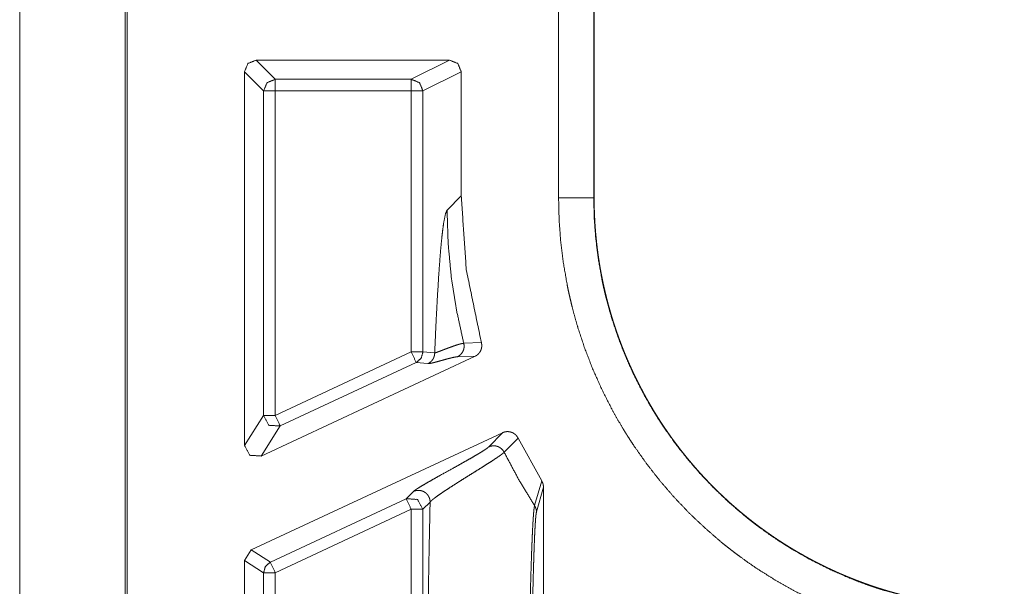
# Model space of a CAD drawing. Units: inches. Extents: x 68 to 120, y 5 to 129.
# Drawn here: x 113 to 114, y 40 to 41 of the extents above; entities that cross this region are included whole.
import ezdxf

# ---------------------------------------------------------------- set-up
doc = ezdxf.new("R2010")
doc.units = ezdxf.units.IN
doc.header["$MEASUREMENT"] = 0
doc.layers.add('Trimetric', color=7, linetype='Continuous')

msp = doc.modelspace()

# ---------------------------------------------------------------- linework, layer by layer
at = {"layer": 'Trimetric', "color": 95, "linetype": 'Continuous', "lineweight": 18}
for p, q in [((113.10796, 44.38888), (113.10796, 36.00888)), ((113.19796, 36.00888), (113.19796, 44.38888))]:
    msp.add_line(p, q, dxfattribs=at)
at = {"layer": 'Trimetric', "color": 30, "linetype": 'Continuous', "lineweight": 18}
for p, q in [((113.19962, 36.01905), (113.19962, 44.37871)), ((113.56751, 40.48442), (113.56751, 40.78834)), ((113.5975, 40.78834), (113.5975, 40.48442)), ((113.59787, 40.78834), (113.59787, 40.48442)), ((113.30961, 40.60188), (113.47453, 40.60188)), ((113.30961, 40.60188), (113.32594, 40.58556)), ((113.44188, 40.58556), (113.47453, 40.60188)), ((113.29961, 40.27321), (113.29961, 40.59188)), ((113.31594, 40.57556), (113.29961, 40.59188)), ((113.48454, 40.59188), (113.45188, 40.57556)), ((113.48454, 40.59188), (113.48454, 40.48603)), ((113.32594, 40.58556), (113.44188, 40.58556)), ((113.31594, 40.29883), (113.31594, 40.57556)), ((113.32594, 40.57556), (113.32594, 40.29883)), ((113.44188, 40.57556), (113.32594, 40.57556)), ((113.44188, 40.57556), (113.44188, 40.3529)), ((113.45188, 40.3529), (113.45188, 40.57556)), ((113.48454, 40.48603), (113.47243, 40.47393)), ((113.5975, 40.48442), (113.59787, 40.48442)), ((113.48668, 40.36031), (113.50167, 40.36096)), ((113.31384, 40.26415), (113.49627, 40.34921)), ((113.32594, 40.29883), (113.44188, 40.3529)), ((113.45188, 40.3529), (113.46188, 40.35205)), ((113.49627, 40.34921), (113.48122, 40.3488)), ((113.44611, 40.34384), (113.33016, 40.28977)), ((113.45611, 40.34299), (113.44611, 40.34384)), ((113.29961, 40.27321), (113.31594, 40.29883)), ((113.33016, 40.28977), (113.31384, 40.26415)), ((113.51977, 40.28404), (113.30538, 40.18407)), ((113.50796, 40.27197), (113.51977, 40.28404)), ((113.53296, 40.27943), (113.52113, 40.26735)), ((113.55313, 40.24296), (113.53296, 40.27943)), ((113.54706, 40.22183), (113.55313, 40.24296)), ((113.43766, 40.22774), (113.44376, 40.23395)), ((113.55461, 40.23772), (113.54868, 40.21641)), ((113.55461, 40.23772), (113.55461, 39.28505)), ((113.32171, 40.17367), (113.43766, 40.22774)), ((113.45797, 40.22489), (113.45188, 40.21868)), ((113.44188, 40.21868), (113.32594, 40.16461)), ((113.44188, 40.21868), (113.44188, 39.30408)), ((113.45188, 39.30408), (113.45188, 40.21868)), ((113.29961, 40.17501), (113.30538, 40.18407)), ((113.30538, 40.18407), (113.32171, 40.17367)), ((113.29961, 39.34775), (113.29961, 40.17501)), ((113.31594, 40.16461), (113.29961, 40.17501)), ((113.31594, 39.35815), (113.31594, 40.16461)), ((113.32594, 40.16461), (113.32594, 39.35815))]:
    msp.add_line(p, q, dxfattribs=at)
for points in [[(113.29961, 40.59188), (113.30254, 40.59895), (113.30961, 40.60188)], [(113.32594, 40.58556), (113.32594, 40.57556)], [(113.44188, 40.58556), (113.44188, 40.57556)], [(113.32594, 40.57556), (113.31594, 40.57556)], [(113.45188, 40.57556), (113.44188, 40.57556)], [(113.44188, 40.3529), (113.44611, 40.34384)], [(113.44188, 40.3529), (113.45188, 40.3529)], [(113.31594, 40.29883), (113.32594, 40.29883)], [(113.32594, 40.29883), (113.33016, 40.28977)], [(113.43766, 40.22774), (113.44188, 40.21868)], [(113.45188, 40.21868), (113.44188, 40.21868)], [(113.32171, 40.17367), (113.32594, 40.16461)], [(113.32594, 40.16461), (113.31594, 40.16461)]]:
    msp.add_open_spline(points, degree=1, dxfattribs=at)
for points, knots in [([(113.47453, 40.60188), (113.48162, 40.59896), (113.48453, 40.59189)], [0, 0, 0.500515, 1, 1]), ([(113.32594, 40.58556), (113.31887, 40.58263), (113.31594, 40.57556)], [0, 0, 0.500098, 1, 1]), ([(113.44188, 40.58556), (113.44895, 40.58263), (113.45188, 40.57556)], [0, 0, 0.500098, 1, 1]), ([(113.50167, 40.36096), (113.48884, 40.4229), (113.48453, 40.48603)], [0, 0, 0.499942, 1, 1]), ([(113.94765, 40.10428), (113.9289, 40.10475), (113.9103, 40.10613), (113.89186, 40.10841), (113.87358, 40.11158), (113.85545, 40.11565), (113.83745, 40.1206), (113.83298, 40.12198), (113.82852, 40.12342), (113.82629, 40.12416), (113.82407, 40.12492), (113.82185, 40.12569), (113.81963, 40.12648), (113.81084, 40.12974), (113.80214, 40.13321), (113.78511, 40.14076), (113.76852, 40.14912), (113.75237, 40.15826), (113.73666, 40.1682), (113.72897, 40.17346), (113.7214, 40.17893), (113.71765, 40.18174), (113.71392, 40.1846), (113.71024, 40.18751), (113.70658, 40.19047), (113.6924, 40.20269), (113.6789, 40.21552), (113.6661, 40.22897), (113.65397, 40.24302), (113.64253, 40.25767), (113.63176, 40.27293), (113.62918, 40.27684), (113.62664, 40.28079), (113.62539, 40.28278), (113.62414, 40.28477), (113.62292, 40.28678), (113.62171, 40.28879), (113.61698, 40.29688), (113.61248, 40.30506), (113.60409, 40.32167), (113.59655, 40.33864), (113.58986, 40.35595), (113.58401, 40.37361), (113.58141, 40.38257), (113.57903, 40.39162), (113.57791, 40.39617), (113.57685, 40.40075), (113.57584, 40.40535), (113.5749, 40.40995), (113.57167, 40.42841), (113.56936, 40.44698), (113.56797, 40.46565), (113.56752, 40.48442)], [0, 0, 0.031412, 0.062639, 0.093754, 0.124829, 0.155959, 0.18722, 0.195049, 0.202907, 0.206838, 0.210776, 0.214702, 0.218656, 0.234358, 0.250042, 0.281245, 0.312351, 0.34343, 0.37457, 0.390169, 0.405818, 0.413665, 0.421527, 0.429395, 0.437272, 0.468623, 0.49982, 0.530913, 0.561991, 0.593129, 0.62441, 0.632253, 0.64012, 0.644054, 0.647998, 0.651932, 0.65586, 0.671551, 0.687192, 0.718366, 0.749461, 0.780545, 0.8117, 0.827324, 0.842992, 0.850851, 0.858718, 0.866601, 0.874463, 0.905861, 0.937197, 0.96855, 1, 1]), ([(113.56752, 40.48442), (113.59331, 40.48442), (113.5975, 40.48442)], [0, 0, 0.860182, 1, 1]), ([(113.5975, 40.48442), (113.59793, 40.46715), (113.59921, 40.44997), (113.60133, 40.43289), (113.60429, 40.4159), (113.60516, 40.41166), (113.60608, 40.40744), (113.60706, 40.40322), (113.60809, 40.39903), (113.61029, 40.3907), (113.61269, 40.38246), (113.61805, 40.36621), (113.6242, 40.35028), (113.63112, 40.33467), (113.63883, 40.31937), (113.64297, 40.31185), (113.64732, 40.3044), (113.64843, 40.30255), (113.64956, 40.30071), (113.65071, 40.29887), (113.65185, 40.29704), (113.6542, 40.2934), (113.65657, 40.2898), (113.66646, 40.27575), (113.67698, 40.26226), (113.68813, 40.24933), (113.6999, 40.23694), (113.71229, 40.22513), (113.72534, 40.21387), (113.7287, 40.21115), (113.7321, 40.20847), (113.73551, 40.20583), (113.73896, 40.20324), (113.74593, 40.19821), (113.753, 40.19335), (113.76745, 40.1842), (113.78229, 40.17576), (113.79755, 40.16806), (113.81322, 40.16109), (113.8212, 40.15789), (113.82929, 40.15487), (113.83133, 40.15415), (113.83338, 40.15344), (113.83542, 40.15274), (113.83748, 40.15206), (113.84158, 40.15072), (113.84571, 40.14945), (113.86229, 40.14485), (113.87905, 40.14108), (113.89598, 40.13813), (113.91309, 40.136), (113.9217, 40.13525), (113.93034, 40.13471), (113.93899, 40.13439), (113.94765, 40.13428)], [0, 0, 0.031415, 0.062735, 0.094036, 0.125396, 0.133258, 0.141123, 0.148985, 0.156834, 0.172495, 0.188107, 0.219222, 0.25027, 0.281326, 0.312465, 0.328084, 0.343766, 0.347684, 0.351617, 0.355557, 0.359487, 0.367348, 0.375185, 0.406431, 0.437537, 0.468585, 0.499649, 0.530788, 0.562116, 0.569981, 0.577853, 0.585689, 0.593535, 0.609164, 0.624758, 0.655868, 0.68691, 0.717991, 0.749165, 0.764803, 0.780494, 0.784436, 0.788373, 0.7923, 0.796243, 0.804084, 0.81194, 0.843239, 0.874472, 0.905714, 0.937064, 0.952772, 0.968523, 0.984255, 1, 1]), ([(113.59787, 40.48442), (113.59787, 40.48262), (113.59788, 40.48172), (113.59788, 40.48082), (113.59791, 40.47903), (113.59793, 40.47723), (113.59798, 40.47544), (113.598, 40.47454), (113.59802, 40.47364), (113.59806, 40.47275), (113.59809, 40.47185), (113.59813, 40.47095), (113.59815, 40.47006), (113.59823, 40.46827), (113.59828, 40.46738), (113.59832, 40.46649), (113.59838, 40.46559), (113.59841, 40.4647), (113.59852, 40.46291), (113.59858, 40.46202), (113.59864, 40.46113), (113.59877, 40.45935), (113.59883, 40.45846), (113.59896, 40.45668), (113.59904, 40.4558), (113.5991, 40.45491), (113.59918, 40.45402), (113.59934, 40.45225), (113.59943, 40.45136), (113.59951, 40.45048), (113.59969, 40.44871), (113.59987, 40.44694), (113.59998, 40.44606), (113.60007, 40.44518), (113.60028, 40.44342), (113.60048, 40.44165), (113.60059, 40.44078), (113.60082, 40.43902), (113.60106, 40.43727), (113.60129, 40.43551), (113.60142, 40.43464), (113.60168, 40.43289), (113.60194, 40.43114), (113.60207, 40.43027), (113.60236, 40.42853), (113.60249, 40.42766), (113.60265, 40.42679), (113.60293, 40.42505), (113.60309, 40.42418), (113.60323, 40.42332), (113.60354, 40.42159), (113.60371, 40.42072), (113.60403, 40.419), (113.60436, 40.41727), (113.60453, 40.41641), (113.60487, 40.41469), (113.60524, 40.41297), (113.60541, 40.41211), (113.60559, 40.41125), (113.60578, 40.4104), (113.60615, 40.40869), (113.60654, 40.40698), (113.60673, 40.40613), (113.60713, 40.40442), (113.60732, 40.40358), (113.60774, 40.40188), (113.60795, 40.40103), (113.60836, 40.39934), (113.60857, 40.39849), (113.60879, 40.39765), (113.609, 40.3968), (113.60944, 40.39512), (113.60966, 40.39428), (113.6099, 40.39344), (113.61012, 40.3926), (113.61035, 40.39176), (113.61058, 40.39092), (113.61104, 40.38925), (113.61129, 40.38841), (113.61176, 40.38675), (113.61201, 40.38591), (113.6125, 40.38425), (113.613, 40.38259), (113.61326, 40.38177), (113.61351, 40.38094), (113.61377, 40.38011), (113.61403, 40.37928), (113.61455, 40.37764), (113.61481, 40.37681), (113.61535, 40.37517), (113.61561, 40.37435), (113.61589, 40.37353), (113.61644, 40.3719), (113.61672, 40.37108), (113.61699, 40.37027), (113.61757, 40.36864), (113.61785, 40.36783), (113.61814, 40.36702), (113.61843, 40.36621), (113.61871, 40.3654), (113.61931, 40.36378), (113.61961, 40.36298), (113.6199, 40.36217), (113.62021, 40.36137), (113.62051, 40.36056), (113.62081, 40.35976), (113.62112, 40.35896), (113.62142, 40.35816), (113.62173, 40.35736), (113.62236, 40.35577), (113.62269, 40.35497), (113.623, 40.35418), (113.62332, 40.35338), (113.62364, 40.35259), (113.62429, 40.35101), (113.62461, 40.35022), (113.62494, 40.34943), (113.62528, 40.34864), (113.6256, 40.34786), (113.62628, 40.34629), (113.62662, 40.3455), (113.62729, 40.34394), (113.62763, 40.34316), (113.62798, 40.34238), (113.62832, 40.34161), (113.62867, 40.34083), (113.62938, 40.33928), (113.62973, 40.3385), (113.63008, 40.33773), (113.63045, 40.33696), (113.6308, 40.33619), (113.63153, 40.33466), (113.63189, 40.33389), (113.63262, 40.33236), (113.63298, 40.3316), (113.63336, 40.33084), (113.63373, 40.33008), (113.6341, 40.32932), (113.63486, 40.3278), (113.63524, 40.32705), (113.63563, 40.32629), (113.63638, 40.32479), (113.63677, 40.32403), (113.63755, 40.32254), (113.63795, 40.32179), (113.63873, 40.3203), (113.63913, 40.31955), (113.63952, 40.31881), (113.63992, 40.31807), (113.64033, 40.31733), (113.64114, 40.31585), (113.64194, 40.31438), (113.64236, 40.31364), (113.64276, 40.31291), (113.64318, 40.31218), (113.6436, 40.31145), (113.64401, 40.31072), (113.64443, 40.30999), (113.64485, 40.30927), (113.64526, 40.30854), (113.64569, 40.30782), (113.64611, 40.30709), (113.64654, 40.30637), (113.6474, 40.30493), (113.64826, 40.3035), (113.64869, 40.30278), (113.64912, 40.30207), (113.65, 40.30065), (113.65043, 40.29994), (113.65088, 40.29923), (113.65176, 40.29781), (113.6522, 40.29711), (113.65266, 40.29641), (113.6531, 40.2957), (113.65356, 40.295), (113.654, 40.2943), (113.65446, 40.2936), (113.65537, 40.29221), (113.65582, 40.29152), (113.65629, 40.29082), (113.6572, 40.28944), (113.65767, 40.28875), (113.65861, 40.28738), (113.65955, 40.28601), (113.66002, 40.28533), (113.66095, 40.28397), (113.66144, 40.28329), (113.6619, 40.28261), (113.66239, 40.28194), (113.66335, 40.28059), (113.66431, 40.27925), (113.66479, 40.27858), (113.66529, 40.27792), (113.66577, 40.27725), (113.66676, 40.27592), (113.66724, 40.27526), (113.66774, 40.2746), (113.66873, 40.27329), (113.66923, 40.27263), (113.67022, 40.27132), (113.67073, 40.27067), (113.67123, 40.27002), (113.67173, 40.26937), (113.67275, 40.26808), (113.67326, 40.26743), (113.67377, 40.26679), (113.67427, 40.26615), (113.67479, 40.26551), (113.6753, 40.26487), (113.67582, 40.26423), (113.67634, 40.26359), (113.67685, 40.26296), (113.67737, 40.26233), (113.67841, 40.26107), (113.67894, 40.26044), (113.67947, 40.25981), (113.68051, 40.25856), (113.68158, 40.25732), (113.6821, 40.25669), (113.68317, 40.25546), (113.6837, 40.25484), (113.68423, 40.25423), (113.68477, 40.25361), (113.68532, 40.25301), (113.68585, 40.25239), (113.6864, 40.25178), (113.68693, 40.25118), (113.68802, 40.24997), (113.68857, 40.24937), (113.68912, 40.24877), (113.68966, 40.24817), (113.69021, 40.24757), (113.69076, 40.24697), (113.6913, 40.24638), (113.69186, 40.24578), (113.69241, 40.24519), (113.69353, 40.24401), (113.69408, 40.24343), (113.69464, 40.24284), (113.6952, 40.24225), (113.69632, 40.24109), (113.69689, 40.24051), (113.69745, 40.23993), (113.69801, 40.23935), (113.69858, 40.23878), (113.69914, 40.2382), (113.69972, 40.23763), (113.70029, 40.23706), (113.70137, 40.23598), (113.70246, 40.23491), (113.70465, 40.23277), (113.70576, 40.23171), (113.70686, 40.23065), (113.7091, 40.22855), (113.71022, 40.2275), (113.71249, 40.22543), (113.71364, 40.2244), (113.71478, 40.22337), (113.71594, 40.22234), (113.7171, 40.22133), (113.71826, 40.22031), (113.71943, 40.2193), (113.7206, 40.2183), (113.72177, 40.21729), (113.72296, 40.2163), (113.72416, 40.2153), (113.72534, 40.21432), (113.72655, 40.21333), (113.72775, 40.21236), (113.72896, 40.21138), (113.73017, 40.21041), (113.7314, 40.20945), (113.73262, 40.20849), (113.73386, 40.20754), (113.73633, 40.20564), (113.73757, 40.2047), (113.73883, 40.20377), (113.74008, 40.20284), (113.74134, 40.20192), (113.74261, 40.201), (113.74388, 40.20008), (113.74515, 40.19917), (113.74644, 40.19827), (113.74771, 40.19737), (113.74901, 40.19648), (113.7503, 40.19559), (113.7516, 40.1947), (113.75291, 40.19382), (113.75422, 40.19295), (113.75552, 40.19208), (113.75685, 40.19122), (113.75817, 40.19037), (113.75949, 40.18951), (113.76084, 40.18867), (113.76218, 40.18783), (113.76352, 40.18699), (113.76486, 40.18616), (113.76621, 40.18534), (113.76757, 40.18452), (113.76894, 40.18371), (113.7703, 40.1829), (113.77167, 40.1821), (113.77304, 40.1813), (113.77442, 40.18051), (113.77719, 40.17895), (113.77858, 40.17818), (113.77998, 40.17741), (113.78138, 40.17665), (113.7842, 40.17514), (113.78561, 40.1744), (113.78703, 40.17367), (113.78845, 40.17293), (113.78989, 40.17221), (113.79132, 40.17149), (113.79275, 40.17078), (113.7942, 40.17007), (113.79563, 40.16937), (113.79853, 40.16799), (113.79999, 40.16731), (113.80145, 40.16663), (113.80438, 40.1653), (113.80586, 40.16464), (113.80733, 40.16399), (113.80882, 40.16335), (113.8103, 40.16271), (113.81179, 40.16208), (113.81328, 40.16145), (113.81477, 40.16084), (113.81778, 40.15962), (113.81929, 40.15902), (113.8208, 40.15843), (113.82231, 40.15785), (113.82383, 40.15727), (113.82535, 40.15669), (113.82688, 40.15613), (113.8284, 40.15557), (113.82994, 40.15502), (113.83147, 40.15448), (113.83301, 40.15394), (113.83456, 40.15341), (113.83611, 40.15288), (113.83766, 40.15236), (113.83921, 40.15186), (113.84077, 40.15135), (113.84233, 40.15085), (113.8439, 40.15037), (113.84546, 40.14988), (113.84703, 40.14941), (113.8486, 40.14894), (113.85019, 40.14848), (113.85176, 40.14803), (113.85334, 40.14758), (113.85492, 40.14714), (113.85651, 40.14671), (113.85811, 40.14628), (113.8597, 40.14586), (113.8613, 40.14545), (113.86291, 40.14505), (113.86451, 40.14465), (113.86611, 40.14426), (113.86772, 40.14388), (113.86934, 40.14351), (113.87095, 40.14314), (113.87257, 40.14278), (113.8742, 40.14243), (113.87581, 40.14208), (113.87744, 40.14175), (113.87907, 40.14142), (113.88069, 40.1411), (113.88233, 40.14078), (113.88397, 40.14048), (113.88561, 40.14018), (113.88726, 40.13988), (113.8889, 40.1396), (113.89054, 40.13932), (113.89219, 40.13906), (113.89383, 40.1388), (113.89548, 40.13854), (113.89715, 40.1383), (113.8988, 40.13806), (113.90046, 40.13783), (113.90213, 40.13761), (113.90379, 40.13739), (113.90546, 40.13719), (113.90713, 40.13699), (113.90879, 40.1368), (113.91046, 40.13662), (113.91214, 40.13644), (113.9138, 40.13627), (113.91548, 40.13612), (113.91716, 40.13596), (113.91884, 40.13582), (113.92052, 40.13569), (113.92222, 40.13556), (113.9239, 40.13544), (113.92559, 40.13533), (113.92728, 40.13523), (113.92896, 40.13513), (113.93065, 40.13505), (113.93235, 40.13497), (113.93405, 40.1349), (113.93574, 40.13484), (113.93744, 40.13479), (113.93914, 40.13474), (113.94084, 40.1347), (113.94254, 40.13467), (113.94425, 40.13465), (113.94594, 40.13464), (113.94765, 40.13464)], [0, 0, 0.003276, 0.004911, 0.006546, 0.009817, 0.013088, 0.016353, 0.017988, 0.019618, 0.021255, 0.022885, 0.024515, 0.026145, 0.029401, 0.031033, 0.032658, 0.03429, 0.035914, 0.039166, 0.040794, 0.042414, 0.045663, 0.047291, 0.050534, 0.052152, 0.053773, 0.055397, 0.058632, 0.060252, 0.06187, 0.06511, 0.068338, 0.06996, 0.071574, 0.074802, 0.078029, 0.07964, 0.082861, 0.086083, 0.089304, 0.090915, 0.094132, 0.097342, 0.098948, 0.10216, 0.103765, 0.105372, 0.108573, 0.11018, 0.111777, 0.11498, 0.116585, 0.119776, 0.122976, 0.124576, 0.127764, 0.130961, 0.132556, 0.134149, 0.135747, 0.138927, 0.142117, 0.143704, 0.146889, 0.148475, 0.151653, 0.153245, 0.156418, 0.157999, 0.159591, 0.161171, 0.164344, 0.165925, 0.167511, 0.169092, 0.170679, 0.172254, 0.175416, 0.177004, 0.180155, 0.181737, 0.18489, 0.188042, 0.18962, 0.191196, 0.192768, 0.194346, 0.19749, 0.199062, 0.202209, 0.203775, 0.205349, 0.208485, 0.210061, 0.211623, 0.214764, 0.216328, 0.217898, 0.219457, 0.221022, 0.224156, 0.225723, 0.227276, 0.228846, 0.230408, 0.231964, 0.233528, 0.235084, 0.236648, 0.239766, 0.241328, 0.242882, 0.244444, 0.245997, 0.249111, 0.250662, 0.252219, 0.253774, 0.255325, 0.258435, 0.25999, 0.263089, 0.264633, 0.266193, 0.267731, 0.269285, 0.272382, 0.27393, 0.275473, 0.277026, 0.278563, 0.281659, 0.283201, 0.286285, 0.287822, 0.289369, 0.290906, 0.292448, 0.295532, 0.297069, 0.298616, 0.301679, 0.303221, 0.306295, 0.307832, 0.310895, 0.312438, 0.313964, 0.315502, 0.317034, 0.320099, 0.323153, 0.324692, 0.326214, 0.327742, 0.329276, 0.330804, 0.332328, 0.333856, 0.335374, 0.336909, 0.338427, 0.339958, 0.343008, 0.346047, 0.347567, 0.349082, 0.352137, 0.353646, 0.355169, 0.358203, 0.359715, 0.36124, 0.362752, 0.364272, 0.365779, 0.367299, 0.370329, 0.371839, 0.373362, 0.376373, 0.377891, 0.380918, 0.383935, 0.385443, 0.38845, 0.389963, 0.391461, 0.392969, 0.395984, 0.398989, 0.400487, 0.401999, 0.403497, 0.406511, 0.408, 0.409502, 0.412497, 0.414005, 0.41699, 0.418493, 0.419981, 0.421479, 0.424475, 0.425969, 0.427457, 0.428951, 0.43045, 0.431938, 0.433433, 0.434932, 0.436411, 0.437901, 0.44088, 0.442365, 0.443866, 0.446827, 0.44981, 0.451286, 0.45426, 0.455742, 0.45722, 0.458703, 0.460192, 0.46167, 0.463159, 0.464628, 0.467598, 0.469078, 0.470555, 0.472035, 0.473507, 0.474983, 0.47645, 0.477938, 0.479405, 0.482364, 0.483822, 0.485302, 0.486772, 0.489714, 0.491197, 0.492663, 0.494125, 0.495604, 0.497062, 0.498536, 0.500007, 0.502788, 0.505578, 0.511142, 0.513932, 0.516719, 0.52231, 0.525097, 0.530691, 0.533497, 0.536299, 0.539111, 0.54192, 0.544724, 0.547539, 0.550349, 0.553156, 0.555973, 0.558805, 0.561611, 0.564449, 0.567262, 0.570089, 0.572913, 0.575748, 0.578579, 0.581422, 0.587093, 0.589918, 0.592777, 0.595613, 0.598462, 0.601304, 0.604161, 0.606996, 0.609862, 0.612702, 0.615574, 0.618424, 0.62129, 0.624149, 0.627021, 0.629867, 0.632749, 0.635605, 0.638477, 0.641363, 0.644243, 0.64712, 0.649987, 0.652875, 0.655753, 0.658649, 0.661538, 0.664422, 0.6673, 0.670195, 0.675988, 0.678886, 0.681782, 0.684693, 0.690497, 0.693412, 0.696321, 0.699228, 0.70215, 0.705064, 0.707976, 0.710904, 0.713808, 0.719659, 0.72259, 0.725514, 0.731373, 0.734325, 0.737253, 0.740198, 0.743139, 0.746074, 0.749027, 0.751952, 0.757857, 0.760814, 0.763767, 0.766713, 0.769679, 0.772642, 0.775598, 0.778551, 0.781521, 0.784488, 0.787452, 0.790432, 0.793409, 0.796382, 0.79935, 0.802338, 0.805323, 0.808302, 0.811278, 0.814273, 0.817242, 0.820252, 0.823236, 0.826216, 0.829215, 0.832212, 0.835228, 0.838217, 0.841227, 0.844233, 0.847235, 0.850235, 0.853254, 0.85627, 0.859284, 0.862294, 0.865324, 0.868329, 0.871353, 0.874375, 0.877395, 0.880436, 0.883473, 0.886508, 0.889541, 0.892571, 0.895599, 0.898647, 0.901671, 0.904715, 0.907781, 0.910821, 0.91386, 0.91692, 0.919978, 0.923034, 0.926089, 0.929142, 0.932194, 0.935267, 0.938316, 0.941386, 0.944455, 0.947523, 0.95059, 0.953679, 0.956743, 0.959831, 0.962917, 0.965979, 0.969063, 0.972147, 0.975254, 0.978337, 0.981419, 0.984524, 0.987606, 0.990711, 0.993815, 0.996896, 1, 1]), ([(113.46188, 40.35204), (113.46242, 40.36461), (113.46298, 40.37671), (113.46356, 40.3883), (113.46416, 40.39933), (113.46541, 40.41958), (113.46671, 40.43714), (113.46739, 40.4448), (113.46809, 40.45166), (113.46879, 40.45769), (113.46951, 40.46284), (113.47095, 40.47036), (113.47244, 40.47393)], [0, 0, 0.102598, 0.201381, 0.296007, 0.386136, 0.551604, 0.695143, 0.75788, 0.814162, 0.863635, 0.906038, 0.968486, 1, 1]), ([(113.48668, 40.36031), (113.4805, 40.38833), (113.47604, 40.41668), (113.47336, 40.44525), (113.47244, 40.47393)], [0, 0, 0.250025, 0.500039, 0.75002, 1, 1]), ([(113.46188, 40.35205), (113.46272, 40.35231), (113.4639, 40.35271), (113.4653, 40.35323), (113.46693, 40.35384), (113.46869, 40.35452), (113.47056, 40.35523), (113.4725, 40.35596), (113.47446, 40.35669), (113.4764, 40.3574), (113.47827, 40.35806), (113.48005, 40.35867), (113.48172, 40.3592), (113.48324, 40.35964), (113.48459, 40.35998), (113.48519, 40.36011), (113.48574, 40.36021), (113.48599, 40.36024), (113.48624, 40.36027), (113.48636, 40.36028), (113.48646, 40.36029), (113.48658, 40.3603), (113.48668, 40.36031)], [0, 0, 0.033809, 0.081132, 0.138387, 0.204778, 0.276654, 0.353242, 0.432419, 0.512018, 0.590849, 0.666794, 0.738719, 0.8055, 0.866072, 0.918884, 0.94226, 0.963982, 0.973526, 0.983038, 0.987539, 0.991534, 0.996015, 1, 1]), ([(113.48668, 40.36031), (113.48696, 40.3586), (113.48693, 40.35688), (113.48662, 40.35519), (113.48602, 40.35357), (113.48515, 40.35208), (113.48403, 40.35077), (113.48271, 40.34966), (113.48121, 40.3488)], [0, 0, 0.125018, 0.250121, 0.374923, 0.499783, 0.624821, 0.750234, 0.874706, 1, 1]), ([(113.50167, 40.36096), (113.50186, 40.3601), (113.50199, 40.35924), (113.50202, 40.3588), (113.50203, 40.35836), (113.50203, 40.35792), (113.50201, 40.35748), (113.50189, 40.35661), (113.50171, 40.35575), (113.50159, 40.35533), (113.50146, 40.35491), (113.50129, 40.3545), (113.50112, 40.3541), (113.50072, 40.35331), (113.50025, 40.35258), (113.49999, 40.35222), (113.49972, 40.35188), (113.49943, 40.35154), (113.49913, 40.35122), (113.49848, 40.35063), (113.49779, 40.3501), (113.49705, 40.34962), (113.49627, 40.34921)], [0, 0, 0.062696, 0.124988, 0.156075, 0.18712, 0.218615, 0.249933, 0.312782, 0.374826, 0.406064, 0.43712, 0.468686, 0.500038, 0.562597, 0.62485, 0.656161, 0.687482, 0.718679, 0.749807, 0.812585, 0.874655, 0.937227, 1, 1]), ([(113.45188, 40.3529), (113.45032, 40.34753), (113.44611, 40.34384)], [0, 0, 0.499998, 1, 1]), ([(113.46188, 40.35205), (113.46179, 40.35063), (113.46149, 40.34925), (113.46099, 40.34792), (113.46032, 40.34667), (113.45947, 40.34554), (113.45848, 40.34453), (113.45735, 40.34367), (113.45611, 40.34299)], [0, 0, 0.124928, 0.24984, 0.374909, 0.500106, 0.62512, 0.749842, 0.875144, 1, 1]), ([(113.48121, 40.3488), (113.48026, 40.34873), (113.4791, 40.34855), (113.47774, 40.34828), (113.47619, 40.34793), (113.47449, 40.34751), (113.47269, 40.34703), (113.47077, 40.34651), (113.4688, 40.34596), (113.46683, 40.3454), (113.46487, 40.34486), (113.46297, 40.34434), (113.46119, 40.34387), (113.45955, 40.34348), (113.45813, 40.34318), (113.45697, 40.34301), (113.45611, 40.34299)], [0, 0, 0.036924, 0.082327, 0.136311, 0.197857, 0.265413, 0.337963, 0.414802, 0.493854, 0.573494, 0.65206, 0.728379, 0.799793, 0.86515, 0.921312, 0.966696, 1, 1]), ([(113.31594, 40.29883), (113.32056, 40.2904), (113.33016, 40.28977)], [0, 0, 0.499945, 1, 1]), ([(113.51977, 40.28404), (113.52067, 40.28441), (113.52159, 40.28469), (113.52206, 40.28479), (113.52253, 40.28487), (113.52301, 40.28493), (113.52349, 40.28497), (113.52446, 40.28497), (113.52542, 40.28488), (113.52637, 40.28469), (113.52729, 40.28442), (113.52819, 40.28406), (113.52904, 40.28361), (113.52946, 40.28336), (113.52986, 40.28309), (113.53024, 40.28279), (113.53061, 40.28248), (113.5313, 40.28181), (113.53193, 40.28108), (113.53248, 40.28028), (113.53296, 40.27943)], [0, 0, 0.062778, 0.125178, 0.156229, 0.186994, 0.218403, 0.249642, 0.311949, 0.374515, 0.437139, 0.49948, 0.5621, 0.623961, 0.655513, 0.68704, 0.717945, 0.749506, 0.811729, 0.874311, 0.936842, 1, 1]), ([(113.31384, 40.26415), (113.30423, 40.26478), (113.29961, 40.27321)], [0, 0, 0.500313, 1, 1]), ([(113.44375, 40.23395), (113.44439, 40.2345), (113.44534, 40.2352), (113.44658, 40.23603), (113.44806, 40.23698), (113.45171, 40.23919), (113.45608, 40.24173), (113.46099, 40.24452), (113.46628, 40.24749), (113.47732, 40.25364), (113.48278, 40.25668), (113.48801, 40.25963), (113.49291, 40.26241), (113.49731, 40.26497), (113.50112, 40.26725), (113.50423, 40.26921), (113.50655, 40.2708), (113.50796, 40.27197)], [0, 0, 0.011309, 0.027114, 0.04706, 0.070661, 0.127725, 0.195477, 0.271078, 0.352238, 0.521462, 0.605132, 0.685535, 0.760919, 0.829105, 0.88865, 0.937892, 0.97549, 1, 1]), ([(113.50796, 40.27197), (113.50977, 40.27261), (113.51168, 40.27289), (113.51361, 40.2728), (113.51547, 40.27234), (113.51723, 40.27153), (113.51879, 40.27039), (113.52011, 40.26899), (113.52112, 40.26735)], [0, 0, 0.12447, 0.249937, 0.375067, 0.49945, 0.624999, 0.750175, 0.875209, 1, 1]), ([(113.52112, 40.26735), (113.52111, 40.26733), (113.5211, 40.26732), (113.52108, 40.26731), (113.52107, 40.26729), (113.52103, 40.26726), (113.52101, 40.26723), (113.52094, 40.26716), (113.52086, 40.2671), (113.52072, 40.26696), (113.52055, 40.26681), (113.52017, 40.2665), (113.51974, 40.26615), (113.51871, 40.26538), (113.51749, 40.26449), (113.51446, 40.26242), (113.51074, 40.25997), (113.50646, 40.25721), (113.5017, 40.2542), (113.49658, 40.25099), (113.49123, 40.24764), (113.48578, 40.24422), (113.48037, 40.2408), (113.47515, 40.23746), (113.47028, 40.23427), (113.46593, 40.23132), (113.46228, 40.2287), (113.4608, 40.22755), (113.45956, 40.22652), (113.45904, 40.22605), (113.45861, 40.22563), (113.45841, 40.22543), (113.45824, 40.22524), (113.45818, 40.22514), (113.4581, 40.22506), (113.45806, 40.22501), (113.45804, 40.22497), (113.45802, 40.22495), (113.45801, 40.22493), (113.45798, 40.22491), (113.45797, 40.22489)], [0, 0, 0.000242, 0.000515, 0.000757, 0.00103, 0.001671, 0.002218, 0.003426, 0.004761, 0.007359, 0.010297, 0.016756, 0.023988, 0.040886, 0.06071, 0.108956, 0.16727, 0.234123, 0.30812, 0.387409, 0.470234, 0.554595, 0.638644, 0.720025, 0.796397, 0.865375, 0.924269, 0.948928, 0.97004, 0.979206, 0.98715, 0.990805, 0.994165, 0.995635, 0.997178, 0.997933, 0.998585, 0.99893, 0.999238, 0.999692, 1, 1]), ([(113.54706, 40.22183), (113.53345, 40.24423), (113.52112, 40.26735)], [0, 0, 0.499983, 1, 1]), ([(113.55313, 40.24296), (113.55377, 40.24174), (113.55423, 40.24045), (113.55439, 40.23978), (113.55452, 40.2391), (113.55459, 40.23841), (113.55461, 40.23772)], [0, 0, 0.249265, 0.498568, 0.623434, 0.749052, 0.874171, 1, 1]), ([(113.44375, 40.23395), (113.44492, 40.23441), (113.44614, 40.23471), (113.44737, 40.23486), (113.44864, 40.23486), (113.44987, 40.2347), (113.45108, 40.23438), (113.45224, 40.23392), (113.45335, 40.23331), (113.45435, 40.23258), (113.45526, 40.23172), (113.45607, 40.23075), (113.45673, 40.22969), (113.45727, 40.22856), (113.45766, 40.22737), (113.45789, 40.22614), (113.45797, 40.22489)], [0, 0, 0.062739, 0.125061, 0.187252, 0.250274, 0.312507, 0.37495, 0.437203, 0.500229, 0.562279, 0.624786, 0.687633, 0.749959, 0.812445, 0.875006, 0.937507, 1, 1]), ([(113.43766, 40.22774), (113.44724, 40.22711), (113.45188, 40.21868)], [0, 0, 0.499634, 1, 1]), ([(113.45797, 40.22488), (113.45765, 40.20974), (113.45703, 40.17918), (113.45676, 40.16383), (113.45625, 40.1331), (113.45582, 40.10246), (113.45546, 40.07205), (113.45516, 40.04202), (113.45491, 40.01247), (113.4547, 39.98345), (113.45455, 39.95502), (113.45448, 39.94104), (113.45434, 39.90004), (113.45422, 39.8214), (113.45421, 39.77075)], [0, 0, 0.033359, 0.100654, 0.134462, 0.20214, 0.269616, 0.336573, 0.40269, 0.46776, 0.531668, 0.59427, 0.625041, 0.715332, 0.888472, 1, 1]), ([(113.53851, 39.77075), (113.53851, 39.77107), (113.53851, 39.77138), (113.53851, 39.77201), (113.53851, 39.77326), (113.53851, 39.77575), (113.53852, 39.77825), (113.53852, 39.78573), (113.53853, 39.7907), (113.53861, 39.8105), (113.53873, 39.83016), (113.53905, 39.86907), (113.53925, 39.88832), (113.53946, 39.90744), (113.53969, 39.92642), (113.53979, 39.93587), (113.53992, 39.94524), (113.54016, 39.96369), (113.54065, 39.99944), (113.54117, 40.03363), (113.54172, 40.06619), (113.54201, 40.08184), (113.54216, 40.08946), (113.54231, 40.09691), (113.54261, 40.11128), (113.54292, 40.12495), (113.54323, 40.13791), (113.54354, 40.15015), (113.54387, 40.16164), (113.54421, 40.17236), (113.54438, 40.17743), (113.54455, 40.18229), (113.54464, 40.18464), (113.54472, 40.18693), (113.54481, 40.18916), (113.5449, 40.19132), (113.54525, 40.1993), (113.5456, 40.20619), (113.54578, 40.20922), (113.54597, 40.21196), (113.54615, 40.21441), (113.54633, 40.21655), (113.54642, 40.21751), (113.54651, 40.21839), (113.54657, 40.21879), (113.5466, 40.21918), (113.54666, 40.21955), (113.5467, 40.21989), (113.54679, 40.22051), (113.54688, 40.22104), (113.54693, 40.22127), (113.54697, 40.22148), (113.54699, 40.22158), (113.54702, 40.22166), (113.54705, 40.22175), (113.54705, 40.22179), (113.54706, 40.2218), (113.54706, 40.22182), (113.54706, 40.22183)], [0, 0, 0.000693, 0.001392, 0.002777, 0.005547, 0.011081, 0.016614, 0.033184, 0.044207, 0.088089, 0.131655, 0.217885, 0.26055, 0.30292, 0.344995, 0.365924, 0.386694, 0.427586, 0.506824, 0.582593, 0.654771, 0.689446, 0.706352, 0.722861, 0.75471, 0.785009, 0.813743, 0.840869, 0.866351, 0.890125, 0.901364, 0.912141, 0.917353, 0.922434, 0.927373, 0.932167, 0.949858, 0.96515, 0.971871, 0.977959, 0.983406, 0.988177, 0.990307, 0.992258, 0.993167, 0.99403, 0.994846, 0.995609, 0.997001, 0.998194, 0.998719, 0.999189, 0.999413, 0.999616, 0.999812, 0.999899, 0.999935, 0.999978, 1, 1]), ([(113.54867, 40.21641), (113.54857, 40.21783), (113.54826, 40.21923), (113.54775, 40.22057), (113.54706, 40.22183)], [0, 0, 0.249554, 0.499914, 0.750251, 1, 1]), ([(113.54867, 40.21641), (113.54851, 40.21562), (113.54832, 40.21447), (113.54828, 40.21413), (113.54824, 40.21376), (113.54821, 40.21338), (113.54815, 40.21297), (113.54808, 40.2121), (113.54798, 40.21115), (113.54783, 40.20901), (113.54766, 40.20657), (113.54749, 40.20385), (113.54733, 40.20084), (113.54701, 40.194), (113.5467, 40.18608), (113.54662, 40.18393), (113.54654, 40.18173), (113.54646, 40.17945), (113.5464, 40.17712), (113.54624, 40.1723), (113.5461, 40.16728), (113.54581, 40.15666), (113.54554, 40.14528), (113.54528, 40.13317), (113.54502, 40.12034), (113.54455, 40.09261), (113.54431, 40.0777), (113.5441, 40.06223), (113.54391, 40.04635), (113.54354, 40.01337), (113.54339, 39.99629), (113.5431, 39.96099), (113.54304, 39.95193), (113.54298, 39.94277), (113.54295, 39.93816), (113.54292, 39.93353), (113.54287, 39.92421), (113.54276, 39.90548), (113.54269, 39.88662), (113.54254, 39.84852), (113.54246, 39.8099), (113.54244, 39.79039), (113.54244, 39.77075)], [0, 0, 0.001815, 0.004425, 0.005196, 0.006019, 0.006885, 0.007805, 0.00977, 0.011912, 0.016723, 0.022198, 0.028329, 0.035086, 0.050453, 0.068226, 0.073041, 0.077995, 0.083095, 0.088326, 0.099146, 0.110411, 0.134255, 0.159791, 0.186969, 0.215747, 0.277972, 0.311413, 0.346117, 0.381755, 0.45574, 0.494057, 0.573239, 0.593562, 0.614104, 0.624452, 0.634851, 0.65575, 0.697776, 0.740079, 0.825554, 0.912182, 0.955938, 1, 1]), ([(113.32171, 40.17367), (113.3175, 40.16998), (113.31594, 40.16461)], [0, 0, 0.500002, 1, 1])]:
    msp.add_open_spline(points, degree=1, knots=knots, dxfattribs=at)

doc.saveas('drawing.dxf')
